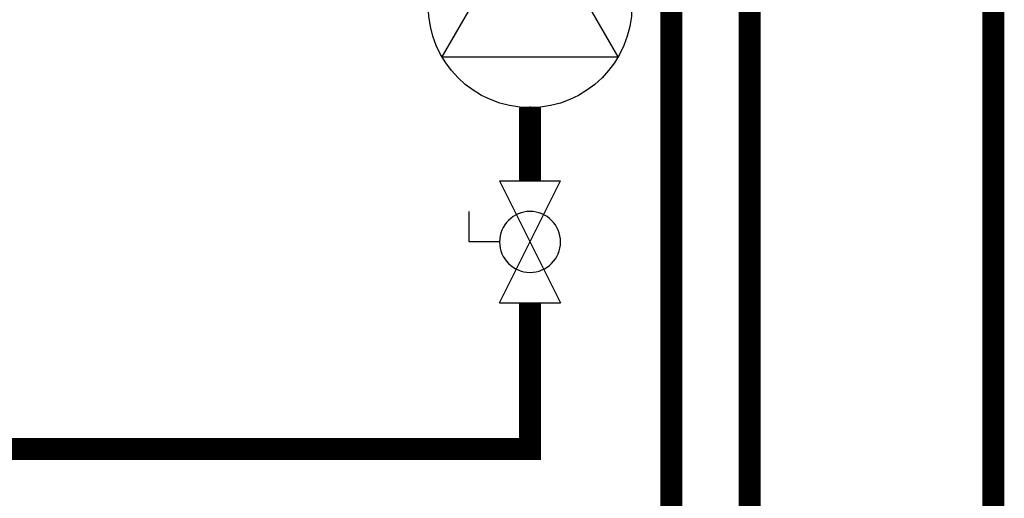
# Model space of a CAD drawing. Units: inches. Extents: x -146 to 112, y -39 to 139.
# Drawn here: x 59 to 86, y -3 to 10 of the extents above; entities that cross this region are included whole.
import ezdxf

# ---------------------------------------------------------------- set-up
doc = ezdxf.new("R2010")
doc.units = ezdxf.units.IN
doc.header["$MEASUREMENT"] = 0

# ---------------------------------------------------------------- blocks, each defined once
blk = doc.blocks.new('Full-Port Ball Valve')
at = {"color": 2}
for p, q in [((0.0832, 0.0832), (0.0416, 0.0832)), ((0.0832, 0.0416), (0.0832, 0.0832)), ((0, 0.0416), (0, -0.0416)), ((0, 0.0416), (0.1665, -0.0416)), ((0.1665, 0.0416), (0, -0.0416)), ((0.1665, 0.0416), (0.1665, -0.0416))]:
    blk.add_line(p, q, dxfattribs=at)
blk.add_circle((0.0832, 0), 0.0416, dxfattribs=at)
blk = doc.blocks.new('CIRCULATOR')
at = {"color": 2}
for p, q in [((-0.2761, 0), (-0.3455, 0)), ((0.0694, 0), (0, 0))]:
    blk.add_line(p, q, dxfattribs=at)
blk.add_lwpolyline([(-0.2082, -0.1202), (0, 0), (-0.2082, 0.1202)], close=True, dxfattribs=at)
blk.add_circle((-0.1388, 0), 0.1388, dxfattribs=at)

msp = doc.modelspace()

# ---------------------------------------------------------------- linework, layer by layer
at = {"const_width": 0.6}
for points in [[(76.426, -4.838), (76.426, 34.27)], [(78.568, 19.315), (78.568, -5.838), (-71.829, -5.822)], [(85.209, -9.841), (85.209, 19.315)], [(72.576, 5.493), (72.576, 7.493)], [(72.576, 2.164), (72.576, -1.827), (50.733, -1.827)]]:
    msp.add_lwpolyline(points, dxfattribs=at)

# ---------------------------------------------------------------- block references
at = {"yscale": 20, "zscale": 20}
for name, p, xscale, rotation in [('CIRCULATOR', (72.576, 13.045), 20, 90.00001000000002), ('Full-Port Ball Valve', (72.576, 5.493), -20, 90.00001000000003)]:
    msp.add_blockref(name, p, dxfattribs=dict(at, xscale=xscale, rotation=rotation))

doc.saveas('drawing.dxf')
